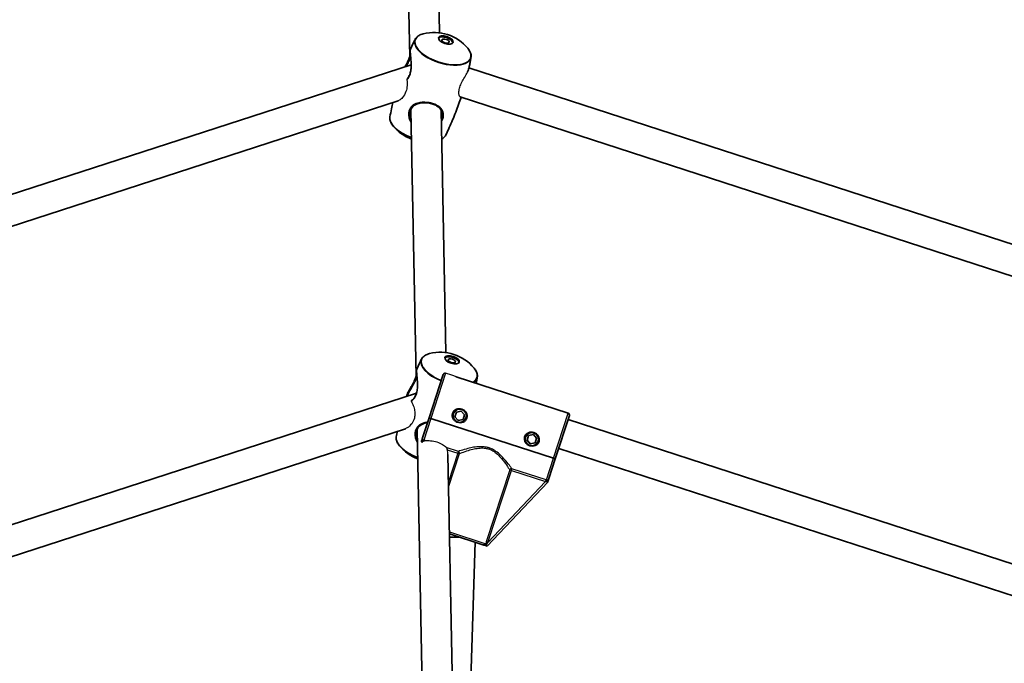
# Model space of a CAD drawing. Units: millimetres. Extents: x -3876 to 4174, y -3920 to 4130.
# Drawn here: x -58 to 461, y 1679 to 2019 of the extents above; entities that cross this region are included whole.
import ezdxf

# ---------------------------------------------------------------- set-up
doc = ezdxf.new("R2010")
doc.units = ezdxf.units.MM
doc.layers.add('Widoczne (ISO)', color=7, linetype='Continuous', lineweight=35)
doc.layers.add('Widoczne wąskie (ISO)', color=7, linetype='Continuous', lineweight=25)

msp = doc.modelspace()

# ---------------------------------------------------------------- linework, layer by layer
at = {"layer": 'Widoczne (ISO)'}
for p, q in [((147.8, 1999.38), (145.02, 2140.31)), ((163.56, 2012.11), (161.03, 2140.04)), ((148.52, 1995.28), (-962.59, 1634.25)), ((1233.88, 1650.85), (179.03, 1993.59)), ((141.75, 1976.25), (-945.93, 1622.84)), ((1228.56, 1635.75), (174.47, 1978.25)), ((151.14, 1830.57), (148.35, 1971.51)), ((166.89, 1843.31), (164.36, 1971.24)), ((165.43, 1831.73), (158, 1808.86)), ((172.25, 1830.6), (231.38, 1811.4)), ((151.34, 1821.88), (-322.52, 1667.92)), ((158, 1808.86), (154.6, 1798.4)), ((158.95, 1808.55), (223.63, 1787.54)), ((223.63, 1787.54), (158.95, 1808.55)), ((171.61, 1809.47), (172.41, 1811.94)), ((173.34, 1807.54), (171.61, 1809.47)), ((172.41, 1811.94), (174.95, 1812.48)), ((175.89, 1808.08), (173.34, 1807.54)), ((174.95, 1812.48), (176.69, 1810.55)), ((176.69, 1810.55), (175.89, 1808.08)), ((232.02, 1810.14), (224.58, 1787.23)), ((623.61, 1680.51), (231.32, 1807.98)), ((145.48, 1803.16), (-317.58, 1652.7)), ((154.47, 1661.77), (151.69, 1802.7)), ((154.01, 1796.58), (154.27, 1797.39)), ((209.65, 1797.11), (210.45, 1799.58)), ((210.45, 1799.58), (212.99, 1800.12)), ((212.99, 1800.12), (214.73, 1798.19)), ((214.73, 1798.19), (213.93, 1795.72)), ((154.01, 1796.58), (154.06, 1796.19)), ((211.39, 1795.18), (209.65, 1797.11)), ((213.93, 1795.72), (211.39, 1795.18)), ((618.67, 1665.3), (226.37, 1792.76)), ((170.23, 1674.5), (167.95, 1789.52)), ((221.18, 1776.78), (224.58, 1787.23)), ((188.59, 1741.18), (220.59, 1774.95)), ((220.85, 1775.76), (220.59, 1774.95)), ((186.42, 1741.89), (168.78, 1747.62)), ((174.32, 1745.82), (168.81, 1745.98)), ((180.1, 1670.8), (182.25, 1743.24)), ((188.59, 1741.18), (187.86, 1741.42))]:
    msp.add_line(p, q, dxfattribs=at)
for centre, radius in [((148.5, 105), 4025), ((174.15, 1810.01), 3.5), ((212.19, 1797.65), 3.5)]:
    msp.add_circle(centre, radius, dxfattribs=at)
for centre, radius, start, end in [((160.63, 1989.28), 23.02, 39.5203, 104.4797), ((156.82, 1977.56), 23.02, 219.5203, 249.2363), ((163.96, 1820.47), 23.02, 39.5203, 104.4797), ((174.15, 1810.01), 2.5, 187.8457, 196.1618), ((174.15, 1810.01), 2.5, 127.8457, 136.1618), ((174.15, 1810.01), 2.5, 247.8457, 256.1618), ((174.15, 1810.01), 2.5, 67.8457, 76.1618), ((174.15, 1810.01), 2.5, 307.8457, 316.1618), ((174.15, 1810.01), 2.5, 7.8457, 16.1618), ((231.07, 1810.45), 1, 342.0037, 72.0037), ((212.19, 1797.65), 2.5, 187.8457, 196.1618), ((212.19, 1797.65), 2.5, 127.8457, 136.1618), ((212.19, 1797.65), 2.5, 67.8457, 76.1618), ((212.19, 1797.65), 2.5, 7.8457, 16.1618), ((160.16, 1808.75), 23.02, 219.5203, 249.2363), ((212.19, 1797.65), 2.5, 247.8457, 256.1618), ((212.19, 1797.65), 2.5, 307.8457, 316.1618)]:
    msp.add_arc(centre, radius, start, end, dxfattribs=at)
for centre, major_axis in [((166.82, 2008.32), (-3.8, 1.24)), ((166.64, 2007.77), (-1.9, 0.62)), ((170.15, 1839.51), (-3.8, 1.24)), ((169.97, 1838.97), (-1.9, 0.62))]:
    msp.add_ellipse(centre, major_axis=major_axis, ratio=0.469472, dxfattribs=at)
for centre in [(166.64, 2007.77), (169.97, 1838.97)]:
    msp.add_ellipse(centre, major_axis=(-3.8, 1.24), ratio=0.469472, start_param=3.294961, end_param=6.129817, dxfattribs=at)
for points, knots in [([(150.64, 2008.66), (150.78, 2008.94), (150.95, 2009.21), (151.35, 2009.7), (151.58, 2009.93), (152.1, 2010.35), (152.39, 2010.55), (153.02, 2010.9), (153.36, 2011.06), (154.08, 2011.34), (154.47, 2011.46), (154.87, 2011.57)], [0.2276943, 0.2276943, 0.2276943, 0.2276943, 0.3415344, 0.3415344, 0.4553745, 0.4553745, 0.5692146, 0.5692146, 0.6830547, 0.6830547, 0.7968948, 0.7968948, 0.7968948, 0.7968948]), ([(148.2, 2003.41), (148.35, 2003.76), (148.51, 2004.12), (148.83, 2004.82), (148.99, 2005.18), (149.32, 2005.88), (149.48, 2006.23), (149.81, 2006.93), (149.97, 2007.28), (150.31, 2007.97), (150.47, 2008.32), (150.64, 2008.66)], [6.49292514, 6.49292514, 6.49292514, 6.49292514, 6.49651604, 6.49651604, 6.50010693, 6.50010693, 6.50369782, 6.50369782, 6.50728872, 6.50728872, 6.51087961, 6.51087961, 6.51087961, 6.51087961]), ([(145.27, 1994.22), (145.47, 1994.57), (145.67, 1994.92), (146.1, 1995.7), (146.34, 1996.13), (146.76, 1996.94), (146.95, 1997.33), (147.29, 1998.06), (147.43, 1998.4), (147.69, 1999.05), (147.8, 1999.37), (148, 1999.96), (148.08, 2000.24), (148.15, 2000.55), (148.16, 2000.58), (148.16, 2000.61)], [-1.8539498, -1.8539498, -1.8539498, -1.8539498, -1.7388376, -1.7388376, -1.5992554, -1.5992554, -1.4718369, -1.4718369, -1.3540787, -1.3540787, -1.2411747, -1.2411747, -1.1279891, -1.1279891, -1.1135235, -1.1135235, -1.1135235, -1.1135235]), ([(148.2, 2003.41), (148.14, 2003.28), (148.12, 2003.18), (148.09, 2002.95), (148.08, 2002.83), (148.07, 2002.5), (148.07, 2002.26), (148.09, 2001.73), (148.1, 2001.45), (148.15, 2000.84), (148.17, 2000.51), (148.23, 1999.79), (148.27, 1999.4), (148.34, 1998.57), (148.37, 1998.13), (148.44, 1997.21), (148.47, 1996.73), (148.52, 1995.75), (148.53, 1995.26), (148.52, 1994.29), (148.5, 1993.81), (148.44, 1992.91), (148.39, 1992.49), (148.26, 1991.68), (148.18, 1991.31), (147.99, 1990.6), (147.88, 1990.27), (147.64, 1989.65), (147.5, 1989.35), (147.2, 1988.79), (147.03, 1988.53), (146.74, 1988.11), (146.61, 1987.95), (146.48, 1987.8)], [-0.317524, -0.317524, -0.317524, -0.317524, -0.204846, -0.204846, -0.108359, -0.108359, 0.034622, 0.034622, 0.164435, 0.164435, 0.293837, 0.293837, 0.426995, 0.426995, 0.565705, 0.565705, 0.709053, 0.709053, 0.852608, 0.852608, 0.989893, 0.989893, 1.116978, 1.116978, 1.234894, 1.234894, 1.347859, 1.347859, 1.460891, 1.460891, 1.578841, 1.578841, 1.663064, 1.663064, 1.663064, 1.663064]), ([(178.39, 2003.93), (178.66, 2003.61), (178.89, 2003.28), (179.31, 2002.63), (179.5, 2002.3), (179.8, 2001.65), (179.91, 2001.32), (180.09, 2000.67), (180.14, 2000.35), (180.17, 1999.71), (180.16, 1999.4), (180.1, 1999.09)], [2.6675837, 2.6675837, 2.6675837, 2.6675837, 2.7814238, 2.7814238, 2.8952639, 2.8952639, 3.009104, 3.009104, 3.1229442, 3.1229442, 3.2367843, 3.2367843, 3.2367843, 3.2367843]), ([(180.1, 1999.09), (180.04, 1998.74), (179.98, 1998.39), (179.85, 1997.68), (179.78, 1997.33), (179.65, 1996.62), (179.58, 1996.27), (179.44, 1995.56), (179.37, 1995.21), (179.23, 1994.5), (179.15, 1994.15), (179.08, 1993.8)], [3.23678426, 3.23678426, 3.23678426, 3.23678426, 3.24012623, 3.24012623, 3.2434682, 3.2434682, 3.24681017, 3.24681017, 3.25015214, 3.25015214, 3.25349411, 3.25349411, 3.25349411, 3.25349411]), ([(178.32, 1991.54), (178.41, 1991.75), (178.5, 1991.96), (178.68, 1992.45), (178.78, 1992.73), (178.95, 1993.28), (179.02, 1993.54), (179.08, 1993.8)], [-0.4556815, -0.4556815, -0.4556815, -0.4556815, -0.3809197, -0.3809197, -0.2736945, -0.2736945, -0.1664692, -0.1664692, -0.1664692, -0.1664692]), ([(137.35, 1967.75), (137.6, 1969.17), (137.87, 1970.59), (138.39, 1973.12), (138.62, 1974.22), (138.87, 1975.32)], [6.37837692, 6.37837692, 6.37837692, 6.37837692, 6.39185138, 6.39185138, 6.40225959, 6.40225959, 6.40225959, 6.40225959]), ([(147.9, 1969), (147.9, 1969.37), (147.92, 1969.73), (148.02, 1970.42), (148.09, 1970.74), (148.29, 1971.36), (148.41, 1971.66), (148.71, 1972.22), (148.89, 1972.5), (149.31, 1973.02), (149.55, 1973.27), (150.1, 1973.74), (150.42, 1973.96), (151.11, 1974.34), (151.49, 1974.51), (152.29, 1974.8), (152.71, 1974.92), (153.57, 1975.09), (154.01, 1975.16), (154.89, 1975.23), (155.33, 1975.24), (156.19, 1975.22), (156.62, 1975.2), (157.44, 1975.1), (157.85, 1975.04), (158.63, 1974.88), (159.02, 1974.79), (159.76, 1974.57), (160.12, 1974.44), (160.82, 1974.17), (161.16, 1974.01), (161.81, 1973.67), (162.12, 1973.49), (162.72, 1973.08), (163, 1972.86), (163.52, 1972.39), (163.75, 1972.13), (164.17, 1971.58), (164.35, 1971.28), (164.62, 1970.7), (164.72, 1970.41), (164.86, 1969.82), (164.9, 1969.51), (164.9, 1969.19)], [-1.616783, -1.616783, -1.616783, -1.616783, -1.495306, -1.495306, -1.378901, -1.378901, -1.261941, -1.261941, -1.138911, -1.138911, -1.005997, -1.005997, -0.86358, -0.86358, -0.716288, -0.716288, -0.570054, -0.570054, -0.429596, -0.429596, -0.297087, -0.297087, -0.172109, -0.172109, -0.052647, -0.052647, 0.063965, 0.063965, 0.180531, 0.180531, 0.299769, 0.299769, 0.424185, 0.424185, 0.555975, 0.555975, 0.69682, 0.69682, 0.847147, 0.847147, 0.981116, 0.981116, 1.115086, 1.115086, 1.115086, 1.115086]), ([(174.88, 1978.12), (174.46, 1976.85), (174.03, 1975.58), (173.1, 1972.93), (172.59, 1971.56), (171.53, 1968.82), (170.98, 1967.46), (169.85, 1964.76), (169.26, 1963.43), (168.06, 1960.78), (167.44, 1959.47), (166.81, 1958.18)], [3.3031986, 3.3031986, 3.3031986, 3.3031986, 3.31541368, 3.31541368, 3.328882, 3.328882, 3.34235032, 3.34235032, 3.35581864, 3.35581864, 3.36928696, 3.36928696, 3.36928696, 3.36928696]), ([(139.06, 1962.91), (138.8, 1963.23), (138.56, 1963.56), (138.14, 1964.21), (137.96, 1964.54), (137.66, 1965.19), (137.54, 1965.52), (137.37, 1966.17), (137.31, 1966.49), (137.28, 1967.13), (137.29, 1967.44), (137.35, 1967.75)], [5.8091764, 5.8091764, 5.8091764, 5.8091764, 5.9230165, 5.9230165, 6.0368566, 6.0368566, 6.1506967, 6.1506967, 6.2645368, 6.2645368, 6.3783769, 6.3783769, 6.3783769, 6.3783769]), ([(166.81, 1958.18), (166.67, 1957.9), (166.5, 1957.63), (166.1, 1957.14), (165.87, 1956.91), (165.35, 1956.48), (165.06, 1956.29), (164.72, 1956.1), (164.69, 1956.08), (164.66, 1956.07)], [3.369287, 3.369287, 3.369287, 3.369287, 3.4831271, 3.4831271, 3.5969672, 3.5969672, 3.7108073, 3.7108073, 3.7207076, 3.7207076, 3.7207076, 3.7207076]), ([(151.53, 1834.6), (151.69, 1834.96), (151.85, 1835.31), (152.17, 1836.02), (152.33, 1836.37), (152.65, 1837.07), (152.81, 1837.42), (153.14, 1838.12), (153.31, 1838.47), (153.64, 1839.17), (153.81, 1839.51), (153.98, 1839.86)], [6.49292514, 6.49292514, 6.49292514, 6.49292514, 6.49651604, 6.49651604, 6.50010693, 6.50010693, 6.50369782, 6.50369782, 6.50728872, 6.50728872, 6.51087961, 6.51087961, 6.51087961, 6.51087961]), ([(153.98, 1839.86), (154.11, 1840.14), (154.28, 1840.4), (154.69, 1840.89), (154.92, 1841.12), (155.44, 1841.55), (155.73, 1841.74), (156.35, 1842.1), (156.69, 1842.26), (157.42, 1842.54), (157.8, 1842.66), (158.21, 1842.76)], [0.2276943, 0.2276943, 0.2276943, 0.2276943, 0.3415344, 0.3415344, 0.4553745, 0.4553745, 0.5692146, 0.5692146, 0.6830547, 0.6830547, 0.7968948, 0.7968948, 0.7968948, 0.7968948]), ([(151.53, 1834.6), (151.47, 1834.48), (151.46, 1834.38), (151.43, 1834.15), (151.42, 1834.03), (151.41, 1833.69), (151.41, 1833.45), (151.42, 1832.93), (151.44, 1832.65), (151.48, 1832.03), (151.51, 1831.7), (151.57, 1830.98), (151.6, 1830.59), (151.67, 1829.77), (151.71, 1829.33), (151.78, 1828.41), (151.81, 1827.93), (151.85, 1826.95), (151.86, 1826.45), (151.86, 1825.48), (151.84, 1825.01), (151.77, 1824.11), (151.72, 1823.68), (151.59, 1822.88), (151.51, 1822.5), (151.32, 1821.8), (151.22, 1821.47), (150.97, 1820.84), (150.84, 1820.55), (150.54, 1819.98), (150.37, 1819.72), (150.01, 1819.22), (149.81, 1818.99), (149.39, 1818.56), (149.17, 1818.37), (148.88, 1818.16), (148.82, 1818.12), (148.75, 1818.08)], [-0.317524, -0.317524, -0.317524, -0.317524, -0.204846, -0.204846, -0.108359, -0.108359, 0.034622, 0.034622, 0.164435, 0.164435, 0.293837, 0.293837, 0.426995, 0.426995, 0.565705, 0.565705, 0.709053, 0.709053, 0.852608, 0.852608, 0.989893, 0.989893, 1.116978, 1.116978, 1.234894, 1.234894, 1.347859, 1.347859, 1.460891, 1.460891, 1.578841, 1.578841, 1.705717, 1.705717, 1.843119, 1.843119, 1.883959, 1.883959, 1.883959, 1.883959]), ([(181.72, 1835.12), (181.99, 1834.8), (182.23, 1834.48), (182.65, 1833.82), (182.83, 1833.49), (183.13, 1832.84), (183.25, 1832.51), (183.42, 1831.86), (183.47, 1831.54), (183.51, 1830.9), (183.49, 1830.59), (183.44, 1830.29)], [2.6675837, 2.6675837, 2.6675837, 2.6675837, 2.7814238, 2.7814238, 2.8952639, 2.8952639, 3.009104, 3.009104, 3.1229442, 3.1229442, 3.2367843, 3.2367843, 3.2367843, 3.2367843]), ([(146.01, 1820.22), (146.12, 1820.56), (146.26, 1820.91), (146.58, 1821.66), (146.77, 1822.06), (147.19, 1822.88), (147.42, 1823.31), (147.91, 1824.19), (148.16, 1824.65), (148.68, 1825.56), (148.94, 1826.01), (149.44, 1826.9), (149.67, 1827.32), (150.09, 1828.14), (150.28, 1828.52), (150.62, 1829.25), (150.77, 1829.6), (151.03, 1830.25), (151.14, 1830.56), (151.33, 1831.16), (151.41, 1831.44), (151.48, 1831.74), (151.49, 1831.78), (151.5, 1831.81)], [-2.463899, -2.463899, -2.463899, -2.463899, -2.327699, -2.327699, -2.186542, -2.186542, -2.039165, -2.039165, -1.887846, -1.887846, -1.738838, -1.738838, -1.599255, -1.599255, -1.471837, -1.471837, -1.354079, -1.354079, -1.241175, -1.241175, -1.127989, -1.127989, -1.113524, -1.113524, -1.113524, -1.113524]), ([(183.44, 1830.29), (183.38, 1829.93), (183.31, 1829.58), (183.18, 1828.87), (183.12, 1828.52), (182.99, 1827.83), (182.92, 1827.5), (182.86, 1827.16)], [3.236784264, 3.236784264, 3.236784264, 3.236784264, 3.240126234, 3.240126234, 3.243468203, 3.243468203, 3.246653759, 3.246653759, 3.246653759, 3.246653759]), ([(170.34, 1811.25), (170.49, 1811.71), (170.76, 1812.16), (171.47, 1812.9), (171.91, 1813.19), (172.79, 1813.56), (173.29, 1813.67), (174.31, 1813.71), (174.82, 1813.63), (175.73, 1813.33), (176.19, 1813.1), (176.99, 1812.47), (177.33, 1812.09), (177.83, 1811.27), (178.01, 1810.77), (178.15, 1809.76), (178.1, 1809.24), (177.95, 1808.78)], [0.577761, 0.577761, 0.577761, 0.577761, 0.723784, 0.723784, 0.869807, 0.869807, 1.012664, 1.012664, 1.155521, 1.155521, 1.298379, 1.298379, 1.441236, 1.441236, 1.587259, 1.587259, 1.733282, 1.733282, 1.733282, 1.733282]), ([(158, 1808.86), (158, 1808.86), (158.03, 1808.85), (158.12, 1808.82), (158.2, 1808.8), (158.37, 1808.74), (158.49, 1808.7), (158.7, 1808.63), (158.84, 1808.59), (158.95, 1808.55)], [0.458565, 0.458565, 0.458565, 0.458565, 0.4985988, 0.4985988, 0.5373397, 0.5373397, 0.5747295, 0.5747295, 0.6110924, 0.6110924, 0.6110924, 0.6110924]), ([(158.95, 1808.55), (158.84, 1808.59), (158.7, 1808.63), (158.49, 1808.7), (158.37, 1808.74), (158.2, 1808.8), (158.12, 1808.82), (158.03, 1808.85), (158, 1808.86), (158, 1808.86)], [0.6110924, 0.6110924, 0.6110924, 0.6110924, 0.6474553, 0.6474553, 0.6848451, 0.6848451, 0.723586, 0.723586, 0.7636197, 0.7636197, 0.7636197, 0.7636197]), ([(177.95, 1808.78), (177.8, 1808.31), (177.53, 1807.86), (176.83, 1807.12), (176.39, 1806.83), (175.5, 1806.46), (175, 1806.35), (173.99, 1806.32), (173.47, 1806.4), (173.02, 1806.54), (172.57, 1806.69), (172.11, 1806.93), (171.3, 1807.55), (170.96, 1807.94), (170.47, 1808.76), (170.28, 1809.25), (170.14, 1810.26), (170.19, 1810.78), (170.34, 1811.25)], [1.733282, 1.733282, 1.733282, 1.733282, 1.879305, 1.879305, 2.025328, 2.025328, 2.168186, 2.168186, 2.311043, 2.311043, 2.311043, 2.4539, 2.4539, 2.596757, 2.596757, 2.74278, 2.74278, 2.888803, 2.888803, 2.888803, 2.888803]), ([(151.24, 1800.19), (151.23, 1800.56), (151.25, 1800.92), (151.35, 1801.61), (151.42, 1801.94), (151.62, 1802.56), (151.74, 1802.85), (152.04, 1803.42), (152.22, 1803.69), (152.64, 1804.22), (152.88, 1804.46), (153.44, 1804.93), (153.75, 1805.15), (154.44, 1805.54), (154.82, 1805.71), (155.62, 1806), (156.04, 1806.11), (156.71, 1806.25), (156.94, 1806.29), (157.18, 1806.32)], [-1.616783, -1.616783, -1.616783, -1.616783, -1.495306, -1.495306, -1.378901, -1.378901, -1.261941, -1.261941, -1.138911, -1.138911, -1.005997, -1.005997, -0.86358, -0.86358, -0.716288, -0.716288, -0.570054, -0.570054, -0.494912, -0.494912, -0.494912, -0.494912]), ([(142.4, 1794.1), (142.13, 1794.43), (141.89, 1794.75), (141.47, 1795.41), (141.29, 1795.73), (140.99, 1796.39), (140.87, 1796.72), (140.7, 1797.37), (140.65, 1797.69), (140.61, 1798.32), (140.63, 1798.64), (140.68, 1798.94)], [5.8091764, 5.8091764, 5.8091764, 5.8091764, 5.9230165, 5.9230165, 6.0368566, 6.0368566, 6.1506967, 6.1506967, 6.2645368, 6.2645368, 6.3783769, 6.3783769, 6.3783769, 6.3783769]), ([(154.6, 1798.4), (154.6, 1798.4), (154.6, 1798.4), (154.54, 1798.2), (154.48, 1798.03), (154.38, 1797.72), (154.34, 1797.58), (154.27, 1797.39)], [-0.0012445, -0.0012445, -0.0012445, -0.0012445, 0, 0, 0.098158, 0.098158, 0.1505849, 0.1505849, 0.1505849, 0.1505849]), ([(215.99, 1796.42), (215.84, 1795.95), (215.58, 1795.5), (214.87, 1794.76), (214.43, 1794.47), (213.55, 1794.1), (213.04, 1793.99), (212.03, 1793.96), (211.52, 1794.04), (211.06, 1794.19), (210.61, 1794.33), (210.15, 1794.57), (209.35, 1795.19), (209.01, 1795.58), (208.51, 1796.4), (208.32, 1796.89), (208.19, 1797.9), (208.24, 1798.43), (208.39, 1798.89)], [1.733282, 1.733282, 1.733282, 1.733282, 1.879305, 1.879305, 2.025328, 2.025328, 2.168186, 2.168186, 2.311043, 2.311043, 2.311043, 2.4539, 2.4539, 2.596757, 2.596757, 2.74278, 2.74278, 2.888803, 2.888803, 2.888803, 2.888803]), ([(208.39, 1798.89), (208.54, 1799.35), (208.8, 1799.8), (209.51, 1800.54), (209.95, 1800.83), (210.83, 1801.2), (211.34, 1801.32), (212.35, 1801.35), (212.86, 1801.27), (213.77, 1800.97), (214.23, 1800.74), (215.03, 1800.12), (215.37, 1799.73), (215.87, 1798.91), (216.06, 1798.42), (216.19, 1797.4), (216.14, 1796.88), (215.99, 1796.42)], [0.577761, 0.577761, 0.577761, 0.577761, 0.723784, 0.723784, 0.869807, 0.869807, 1.012664, 1.012664, 1.155521, 1.155521, 1.298379, 1.298379, 1.441236, 1.441236, 1.587259, 1.587259, 1.733282, 1.733282, 1.733282, 1.733282]), ([(223.63, 1787.54), (223.74, 1787.51), (223.88, 1787.46), (224.09, 1787.39), (224.21, 1787.35), (224.38, 1787.3), (224.46, 1787.27), (224.55, 1787.24), (224.58, 1787.23), (224.58, 1787.23)], [0.6110924, 0.6110924, 0.6110924, 0.6110924, 0.6474553, 0.6474553, 0.6848451, 0.6848451, 0.723586, 0.723586, 0.7636197, 0.7636197, 0.7636197, 0.7636197]), ([(224.58, 1787.23), (224.58, 1787.23), (224.55, 1787.24), (224.46, 1787.27), (224.38, 1787.3), (224.21, 1787.35), (224.09, 1787.39), (223.88, 1787.46), (223.74, 1787.51), (223.63, 1787.54)], [0.458565, 0.458565, 0.458565, 0.458565, 0.4985988, 0.4985988, 0.5373397, 0.5373397, 0.5747295, 0.5747295, 0.6110924, 0.6110924, 0.6110924, 0.6110924]), ([(220.85, 1775.76), (220.88, 1775.85), (220.9, 1775.93), (220.96, 1776.11), (220.99, 1776.2), (221.08, 1776.46), (221.12, 1776.6), (221.18, 1776.77), (221.18, 1776.77), (221.18, 1776.78)], [0, 0, 0, 0, 0.0291442, 0.0291442, 0.0661802, 0.0661802, 0.1356148, 0.1356148, 0.1366495, 0.1366495, 0.1366495, 0.1366495]), ([(186.42, 1741.89), (186.42, 1741.89), (186.42, 1741.89), (186.72, 1741.79), (187, 1741.7), (187.48, 1741.54), (187.66, 1741.49), (187.86, 1741.42)], [-0.000725, -0.000725, -0.000725, -0.000725, 0, 0, 0.1070515, 0.1070515, 0.1587594, 0.1587594, 0.1587594, 0.1587594])]:
    msp.add_open_spline(points, degree=3, knots=knots, dxfattribs=at)
for points in [[(145.98, 1820.14), (145.99, 1820.17), (146, 1820.19), (146.01, 1820.22)], [(140.68, 1798.94), (140.85, 1799.88), (141.02, 1800.83), (141.21, 1801.77)]]:
    msp.add_open_spline(points, degree=3, dxfattribs=at)
at = {"layer": 'Widoczne wąskie (ISO)'}
for p, q in [((166.7, 1832.4), (158.95, 1808.55)), ((158.95, 1808.55), (155.23, 1797.1)), ((223.63, 1787.54), (231.38, 1811.4)), ((155.37, 1797.05), (155.26, 1796.71)), ((155.88, 1796.89), (155.37, 1797.05)), ((173.45, 1791.18), (167.01, 1793.27)), ((167.58, 1792.08), (173.15, 1790.28)), ((173.15, 1790.28), (168.24, 1775.15)), ((168.29, 1772.32), (174.03, 1789.99)), ((173.45, 1791.18), (173.15, 1790.28)), ((173.15, 1790.28), (174.03, 1789.99)), ((219.9, 1776.09), (223.63, 1787.54)), ((201.4, 1781.1), (201.69, 1782.01)), ((219.77, 1776.13), (201.69, 1782.01)), ((200.52, 1781.39), (188.19, 1743.43)), ((189.07, 1743.14), (201.4, 1781.1)), ((200.52, 1781.39), (201.4, 1781.1)), ((201.4, 1781.1), (219.47, 1775.23)), ((219.47, 1775.23), (189.07, 1743.14)), ((219.47, 1775.23), (219.77, 1776.13)), ((168.76, 1748.68), (187.89, 1742.46)), ((188.19, 1743.43), (189.07, 1743.14))]:
    msp.add_line(p, q, dxfattribs=at)
for centre, major_axis, ratio, start_param, end_param in [((165.31, 2003.68), (14.61, -4.75), 0.469472, 2.506141, 6.918637), ((165.22, 2003.42), (-14.76, 4.8), 0.469472, 6.216934, 9.491029), ((148.58, 2002.19), (-0.5, -0.01), 0.871466, 5.895843, 6.283185), ((158.89, 1975.33), (-0.118, -0.486), 0.141927, 0, 1.076659), ((152.23, 1963.42), (-14.76, 4.8), 0.469472, 0.066251, 1.479696), ((152.14, 1963.16), (14.61, -4.75), 0.469472, 3.777045, 4.62487), ((152.23, 1963.42), (14.76, -4.8), 0.469472, 5.847451, 6.216934), ((168.56, 1834.61), (-14.76, 4.8), 0.469472, 6.216934, 7.719328), ((168.64, 1834.87), (-14.61, 4.75), 0.469472, 5.647733, 7.717893), ((168.64, 1834.87), (14.61, -4.75), 0.469472, 5.862623, 6.918637), ((151.91, 1833.38), (-0.5, -0.01), 0.871466, 5.895843, 6.283185), ((168.56, 1834.61), (14.76, -4.8), 0.469472, 5.908093, 6.349437), ((155.56, 1794.62), (-14.76, 4.8), 0.469472, 0.066251, 1.479696), ((155.48, 1794.35), (14.61, -4.75), 0.469472, 3.777045, 4.62487), ((154.94, 1796.19), (0.291, 0.957), 0.059952, 5.22668, 5.978154), ((159.95, 1789.37), (0.18, -9.18), 0.871466, 1.570796, 1.854212), ((173.15, 1790.28), (-0.34, 0.94), 0.890112, 4.106498, 5.564671), ((201.4, 1781.1), (-0.828, -0.561), 0.890112, 3.860107, 5.31828), ((219.61, 1775.18), (0.327, 0.945), 0.059952, 0.305032, 1.54363), ((188.77, 1742.17), (-0.964, 0.267), 0.108549, 4.91405, 5.900329)]:
    msp.add_ellipse(centre, major_axis=major_axis, ratio=ratio, start_param=start_param, end_param=end_param, dxfattribs=at)
for points, knots in [([(146.29, 1987.3), (146.74, 1987.76), (147.16, 1988.34), (147.69, 1989.39), (147.85, 1989.78), (148.36, 1991.32), (148.55, 1992.6), (148.64, 1995.13), (148.58, 1996.37), (148.4, 1998.75), (148.27, 1999.9), (148.15, 2001.43), (148.12, 2001.94), (148.11, 2002.34)], [3.749352, 3.749352, 3.749352, 3.749352, 4.007828, 4.007828, 4.142263, 4.142263, 4.507496, 4.507496, 4.851324, 4.851324, 5.214678, 5.214678, 5.441775, 5.441775, 5.441775, 5.441775]), ([(148.11, 2002.34), (148.1, 2002.77), (148.12, 2003.08), (148.17, 2003.32), (148.18, 2003.37), (148.2, 2003.41)], [0, 0, 0, 0, 0.2376401, 0.2376401, 0.3175243, 0.3175243, 0.3175243, 0.3175243]), ([(146.07, 1994.48), (146.53, 1995.28), (146.99, 1996.08), (147.72, 1997.53), (148, 1998.17), (148.24, 1998.86), (148.27, 1998.94), (148.3, 1999.02)], [-1.7978943, -1.7978943, -1.7978943, -1.7978943, -1.5218866, -1.5218866, -1.2962542, -1.2962542, -1.2657256, -1.2657256, -1.2657256, -1.2657256]), ([(174.47, 1978.25), (174.35, 1978.29), (174.23, 1978.4), (173.94, 1978.9), (173.79, 1979.43), (173.71, 1980.72), (173.76, 1981.45), (174.09, 1983.05), (174.35, 1983.88), (175.07, 1985.62), (175.52, 1986.51), (176.51, 1988.32), (177.05, 1989.23), (177.78, 1990.49), (178.01, 1990.9), (178.2, 1991.29)], [-4.716705, -4.716705, -4.716705, -4.716705, -4.528378, -4.528378, -4.193439, -4.193439, -3.897139, -3.897139, -3.613691, -3.613691, -3.316654, -3.316654, -2.986933, -2.986933, -2.808511, -2.808511, -2.808511, -2.808511]), ([(179.08, 1993.8), (179.04, 1993.64), (179, 1993.47), (178.78, 1992.69), (178.52, 1992.01), (178.2, 1991.29)], [0.1664692, 0.1664692, 0.1664692, 0.1664692, 0.2377685, 0.2377685, 0.4912606, 0.4912606, 0.4912606, 0.4912606]), ([(146.29, 1987.3), (146.29, 1987.27), (146.3, 1987.25), (146.42, 1986.23), (146.46, 1985.22), (146.32, 1983.11), (146.1, 1982.06), (145.32, 1979.86), (144.68, 1978.78), (143.43, 1977.3), (142.83, 1976.78), (142.08, 1976.38), (141.91, 1976.3), (141.75, 1976.25)], [-3.623053, -3.623053, -3.623053, -3.623053, -3.615827, -3.615827, -3.306216, -3.306216, -2.953949, -2.953949, -2.485978, -2.485978, -2.115365, -2.115365, -2.003941, -2.003941, -2.003941, -2.003941]), ([(146.48, 1987.8), (146.45, 1987.77), (146.43, 1987.74), (146.36, 1987.64), (146.32, 1987.57), (146.29, 1987.42), (146.28, 1987.36), (146.29, 1987.3)], [-0.05573005, -0.05573005, -0.05573005, -0.05573005, -0.04446303, -0.04446303, -0.01923874, -0.01923874, 0, 0, 0, 0]), ([(158.89, 1975.08), (158.31, 1975.22), (157.71, 1975.33), (155.25, 1975.63), (153.38, 1975.52), (150.76, 1974.71), (149.82, 1974.23), (148.25, 1972.82), (147.65, 1971.86), (147.1, 1969.76), (147.08, 1968.66), (147.39, 1966.96), (147.56, 1966.37), (147.99, 1965.32), (148.23, 1964.86), (148.5, 1964.42)], [0, 0, 0, 0, 0.165793, 0.165793, 0.684388, 0.684388, 1.034534, 1.034534, 1.41349, 1.41349, 1.743188, 1.743188, 1.922971, 1.922971, 2.069313, 2.069313, 2.069313, 2.069313]), ([(164.48, 1965.06), (164.77, 1965.52), (165.01, 1965.99), (165.76, 1967.9), (165.8, 1969.28), (165.06, 1971.26), (164.55, 1971.99), (163.13, 1973.3), (162.19, 1973.89), (160.41, 1974.65), (159.66, 1974.9), (158.89, 1975.08)], [3.869261, 3.869261, 3.869261, 3.869261, 4.031591, 4.031591, 4.530127, 4.530127, 4.866509, 4.866509, 5.21948, 5.21948, 5.440087, 5.440087, 5.440087, 5.440087]), ([(148.46, 1966.22), (148.26, 1966.74), (148.11, 1967.28), (147.95, 1968.21), (147.91, 1968.61), (147.91, 1969)], [-1.9146108, -1.9146108, -1.9146108, -1.9146108, -1.7431875, -1.7431875, -1.6167829, -1.6167829, -1.6167829, -1.6167829]), ([(164.9, 1969.19), (164.91, 1968.46), (164.77, 1967.68), (164.45, 1966.88), (164.45, 1966.87), (164.45, 1966.87)], [-4.3250006, -4.3250006, -4.3250006, -4.3250006, -4.0315911, -4.0315911, -4.0295621, -4.0295621, -4.0295621, -4.0295621]), ([(151.45, 1833.54), (151.44, 1833.96), (151.45, 1834.27), (151.5, 1834.52), (151.52, 1834.57), (151.53, 1834.6)], [0, 0, 0, 0, 0.2376401, 0.2376401, 0.3175243, 0.3175243, 0.3175243, 0.3175243]), ([(146.6, 1820.34), (146.7, 1820.65), (146.83, 1820.98), (147.37, 1822.17), (147.89, 1823.11), (149.22, 1825.37), (150.06, 1826.74), (151.05, 1828.73), (151.33, 1829.37), (151.58, 1830.05), (151.61, 1830.13), (151.63, 1830.21)], [-2.470938, -2.470938, -2.470938, -2.470938, -2.331323, -2.331323, -1.985068, -1.985068, -1.521887, -1.521887, -1.296254, -1.296254, -1.265726, -1.265726, -1.265726, -1.265726]), ([(148.61, 1817.67), (148.73, 1817.74), (148.85, 1817.82), (149.66, 1818.43), (150.33, 1819.21), (151.03, 1820.59), (151.19, 1820.98), (151.7, 1822.51), (151.88, 1823.8), (151.98, 1826.32), (151.91, 1827.56), (151.73, 1829.95), (151.61, 1831.09), (151.48, 1832.62), (151.45, 1833.13), (151.45, 1833.54)], [3.559574, 3.559574, 3.559574, 3.559574, 3.626376, 3.626376, 4.007828, 4.007828, 4.142263, 4.142263, 4.507496, 4.507496, 4.851324, 4.851324, 5.214678, 5.214678, 5.441775, 5.441775, 5.441775, 5.441775]), ([(166.7, 1832.4), (166.59, 1832.44), (166.45, 1832.45), (166.21, 1832.44), (166.07, 1832.4), (165.85, 1832.29), (165.73, 1832.2), (165.55, 1832), (165.47, 1831.86), (165.43, 1831.73)], [0, 0, 0, 0, 0.0351089, 0.0351089, 0.0726651, 0.0726651, 0.1142375, 0.1142375, 0.1603686, 0.1603686, 0.1603686, 0.1603686]), ([(172.25, 1830.6), (170.76, 1831.09), (169.23, 1831.58), (167.39, 1832.18), (167.04, 1832.29), (166.7, 1832.4)], [9.5776468, 9.5776468, 9.5776468, 9.5776468, 10.0512326, 10.0512326, 10.1592721, 10.1592721, 10.1592721, 10.1592721]), ([(148.75, 1818.08), (148.73, 1818.06), (148.71, 1818.05), (148.65, 1818), (148.62, 1817.96), (148.59, 1817.88), (148.58, 1817.84), (148.57, 1817.76), (148.59, 1817.71), (148.61, 1817.67)], [-0.05688508, -0.05688508, -0.05688508, -0.05688508, -0.04805822, -0.04805822, -0.03332786, -0.03332786, -0.01810433, -0.01810433, 0, 0, 0, 0]), ([(148.61, 1817.67), (148.79, 1817.32), (148.97, 1816.94), (149.49, 1815.77), (149.82, 1814.92), (150.3, 1813.16), (150.46, 1812.27), (150.54, 1810.45), (150.44, 1809.56), (149.92, 1807.6), (149.41, 1806.61), (148.13, 1804.87), (147.3, 1804.11), (146.15, 1803.42), (145.81, 1803.26), (145.48, 1803.16)], [-4.52972, -4.52972, -4.52972, -4.52972, -4.380665, -4.380665, -4.093217, -4.093217, -3.816871, -3.816871, -3.521982, -3.521982, -3.120185, -3.120185, -2.659917, -2.659917, -2.47256, -2.47256, -2.47256, -2.47256]), ([(157.29, 1806.65), (156.54, 1806.57), (155.82, 1806.44), (154.09, 1805.91), (153.16, 1805.42), (151.58, 1804.02), (150.98, 1803.06), (150.43, 1800.95), (150.41, 1799.85), (150.72, 1798.16), (150.9, 1797.56), (151.33, 1796.51), (151.56, 1796.05), (151.83, 1795.61)], [0.464002, 0.464002, 0.464002, 0.464002, 0.684388, 0.684388, 1.034534, 1.034534, 1.41349, 1.41349, 1.743188, 1.743188, 1.922971, 1.922971, 2.069313, 2.069313, 2.069313, 2.069313]), ([(151.79, 1797.42), (151.6, 1797.94), (151.45, 1798.47), (151.29, 1799.4), (151.25, 1799.8), (151.24, 1800.19)], [-1.9146108, -1.9146108, -1.9146108, -1.9146108, -1.7431875, -1.7431875, -1.6167829, -1.6167829, -1.6167829, -1.6167829]), ([(154.27, 1797.39), (154.32, 1797.23), (154.37, 1797.08), (154.49, 1796.79), (154.57, 1796.66), (154.69, 1796.5), (154.73, 1796.45), (154.77, 1796.41)], [-0.1969454, -0.1969454, -0.1969454, -0.1969454, -0.1449064, -0.1449064, -0.0873934, -0.0873934, -0.0624994, -0.0624994, -0.0624994, -0.0624994]), ([(155.23, 1797.1), (155.2, 1797.11), (155.17, 1797.12), (155.06, 1797.16), (154.98, 1797.19), (154.83, 1797.29), (154.76, 1797.34), (154.62, 1797.51), (154.56, 1797.63), (154.51, 1797.9), (154.52, 1798.05), (154.56, 1798.27), (154.58, 1798.33), (154.6, 1798.4)], [0.0142809, 0.0142809, 0.0142809, 0.0142809, 0.0336129, 0.0336129, 0.0873934, 0.0873934, 0.1449064, 0.1449064, 0.2258742, 0.2258742, 0.3046187, 0.3046187, 0.3425394, 0.3425394, 0.3425394, 0.3425394]), ([(154.06, 1796.19), (154.07, 1796.14), (154.09, 1796.1), (154.14, 1796.08), (154.17, 1796.07), (154.23, 1796.08), (154.27, 1796.09), (154.39, 1796.15), (154.5, 1796.21), (154.67, 1796.33), (154.72, 1796.37), (154.77, 1796.41)], [0.0069412, 0.0069412, 0.0069412, 0.0069412, 0.0383501, 0.0383501, 0.0575252, 0.0575252, 0.0767003, 0.0767003, 0.1200052, 0.1200052, 0.1389742, 0.1389742, 0.1389742, 0.1389742]), ([(155.13, 1796.65), (155.15, 1796.66), (155.17, 1796.67), (155.22, 1796.69), (155.24, 1796.7), (155.26, 1796.71)], [-0.01632587, -0.01632587, -0.01632587, -0.01632587, -0.00825101, -0.00825101, 0, 0, 0, 0]), ([(155.26, 1796.71), (155.34, 1796.76), (155.43, 1796.79), (155.64, 1796.86), (155.77, 1796.89), (155.88, 1796.89)], [0.52599481, 0.52599481, 0.52599481, 0.52599481, 0.55594723, 0.55594723, 0.60369942, 0.60369942, 0.60369942, 0.60369942]), ([(155.88, 1796.89), (155.91, 1796.89), (155.94, 1796.89), (156.74, 1796.92), (157.73, 1796.93), (159.88, 1796.72), (161.05, 1796.49), (163.15, 1795.8), (164.18, 1795.34), (165.44, 1794.57), (165.82, 1794.3), (166.47, 1793.79), (166.74, 1793.54), (166.98, 1793.31), (166.99, 1793.29), (167.01, 1793.27)], [1.717252, 1.717252, 1.717252, 1.717252, 1.730481, 1.730481, 2.072247, 2.072247, 2.414012, 2.414012, 2.734708, 2.734708, 2.895057, 2.895057, 3.055405, 3.055405, 3.067318, 3.067318, 3.067318, 3.067318]), ([(167.01, 1793.27), (167.07, 1793.21), (167.14, 1793.12), (167.27, 1792.9), (167.34, 1792.77), (167.45, 1792.51), (167.5, 1792.36), (167.56, 1792.17), (167.57, 1792.12), (167.58, 1792.08)], [0.0812309, 0.0812309, 0.0812309, 0.0812309, 0.1264527, 0.1264527, 0.1725958, 0.1725958, 0.217894, 0.217894, 0.2298083, 0.2298083, 0.2298083, 0.2298083]), ([(201.69, 1782.01), (201.45, 1782.34), (201.16, 1782.74), (200.2, 1784.05), (199.41, 1785.08), (197.87, 1786.93), (197.18, 1787.7), (195.65, 1789.26), (194.81, 1790.03), (193.11, 1791.32), (192.28, 1791.86), (190.83, 1792.58), (190.25, 1792.82), (189.65, 1793.01), (189.06, 1793.2), (188.45, 1793.35), (186.85, 1793.62), (185.87, 1793.68), (183.73, 1793.63), (182.59, 1793.5), (180.44, 1793.14), (179.43, 1792.92), (177.1, 1792.33), (175.85, 1791.96), (174.31, 1791.47), (173.84, 1791.31), (173.45, 1791.18)], [-4.52759, -4.52759, -4.52759, -4.52759, -4.249471, -4.249471, -3.710362, -3.710362, -3.343768, -3.343768, -2.973727, -2.973727, -2.67275, -2.67275, -2.484639, -2.484639, -2.484639, -2.296529, -2.296529, -1.995552, -1.995552, -1.625511, -1.625511, -1.258917, -1.258917, -0.719807, -0.719807, -0.441689, -0.441689, -0.441689, -0.441689]), ([(174.03, 1789.99), (174.41, 1790.14), (174.86, 1790.31), (176.34, 1790.88), (177.54, 1791.31), (179.77, 1792), (180.74, 1792.27), (182.79, 1792.71), (183.87, 1792.89), (185.9, 1793.01), (186.83, 1792.98), (188.33, 1792.76), (188.91, 1792.62), (189.47, 1792.44), (190.03, 1792.26), (190.57, 1792.03), (191.92, 1791.33), (192.69, 1790.8), (194.26, 1789.51), (195.03, 1788.73), (196.43, 1787.17), (197.06, 1786.38), (198.46, 1784.51), (199.17, 1783.46), (200.04, 1782.13), (200.3, 1781.73), (200.52, 1781.39)], [0.441689, 0.441689, 0.441689, 0.441689, 0.719807, 0.719807, 1.258917, 1.258917, 1.625511, 1.625511, 1.995552, 1.995552, 2.296529, 2.296529, 2.484639, 2.484639, 2.484639, 2.67275, 2.67275, 2.973727, 2.973727, 3.343768, 3.343768, 3.710362, 3.710362, 4.249471, 4.249471, 4.52759, 4.52759, 4.52759, 4.52759]), ([(221.18, 1776.78), (221.16, 1776.71), (221.13, 1776.64), (221.04, 1776.44), (220.96, 1776.32), (220.76, 1776.12), (220.64, 1776.06), (220.43, 1776.01), (220.34, 1776.01), (220.17, 1776.02), (220.08, 1776.03), (219.97, 1776.07), (219.94, 1776.08), (219.9, 1776.09)], [-0.3425394, -0.3425394, -0.3425394, -0.3425394, -0.3046187, -0.3046187, -0.2258742, -0.2258742, -0.1449064, -0.1449064, -0.0873934, -0.0873934, -0.0336129, -0.0336129, -0.0142809, -0.0142809, -0.0142809, -0.0142809]), ([(219.56, 1775.23), (219.6, 1775.23), (219.64, 1775.23), (219.8, 1775.24), (219.92, 1775.26), (220.18, 1775.35), (220.32, 1775.41), (220.59, 1775.56), (220.72, 1775.65), (220.85, 1775.76)], [0.0142809, 0.0142809, 0.0142809, 0.0142809, 0.0336129, 0.0336129, 0.0873934, 0.0873934, 0.1449064, 0.1449064, 0.1969454, 0.1969454, 0.1969454, 0.1969454]), ([(187.89, 1742.46), (187.88, 1742.41), (187.86, 1742.35), (187.8, 1742.22), (187.74, 1742.15), (187.59, 1742.01), (187.48, 1741.95), (187.2, 1741.85), (187.03, 1741.82), (186.7, 1741.82), (186.55, 1741.85), (186.42, 1741.89)], [2.1845378, 2.1845378, 2.1845378, 2.1845378, 2.2180327, 2.2180327, 2.2716244, 2.2716244, 2.3412937, 2.3412937, 2.4318638, 2.4318638, 2.5134371, 2.5134371, 2.5134371, 2.5134371]), ([(187.86, 1741.42), (187.94, 1741.49), (188.03, 1741.57), (188.23, 1741.78), (188.35, 1741.92), (188.51, 1742.15), (188.56, 1742.24), (188.61, 1742.33)], [-2.3062151, -2.3062151, -2.3062151, -2.3062151, -2.2716244, -2.2716244, -2.2180327, -2.2180327, -2.1845378, -2.1845378, -2.1845378, -2.1845378])]:
    msp.add_open_spline(points, degree=3, knots=knots, dxfattribs=at)
for points in [[(178.2, 1991.29), (178.25, 1991.37), (178.29, 1991.46), (178.32, 1991.54)], [(146.01, 1820.22), (146, 1820.19), (145.99, 1820.17), (145.98, 1820.14)], [(154.77, 1796.41), (154.88, 1796.5), (155.01, 1796.58), (155.13, 1796.65)], [(155.37, 1797.05), (155.32, 1797.07), (155.28, 1797.08), (155.23, 1797.1)], [(219.47, 1775.23), (219.5, 1775.23), (219.53, 1775.23), (219.56, 1775.23)], [(219.9, 1776.09), (219.86, 1776.1), (219.81, 1776.12), (219.77, 1776.13)], [(188.19, 1743.43), (188.08, 1743.11), (187.98, 1742.78), (187.89, 1742.46)], [(188.61, 1742.33), (188.76, 1742.6), (188.91, 1742.87), (189.07, 1743.14)]]:
    msp.add_open_spline(points, degree=3, dxfattribs=at)

doc.saveas('drawing.dxf')
